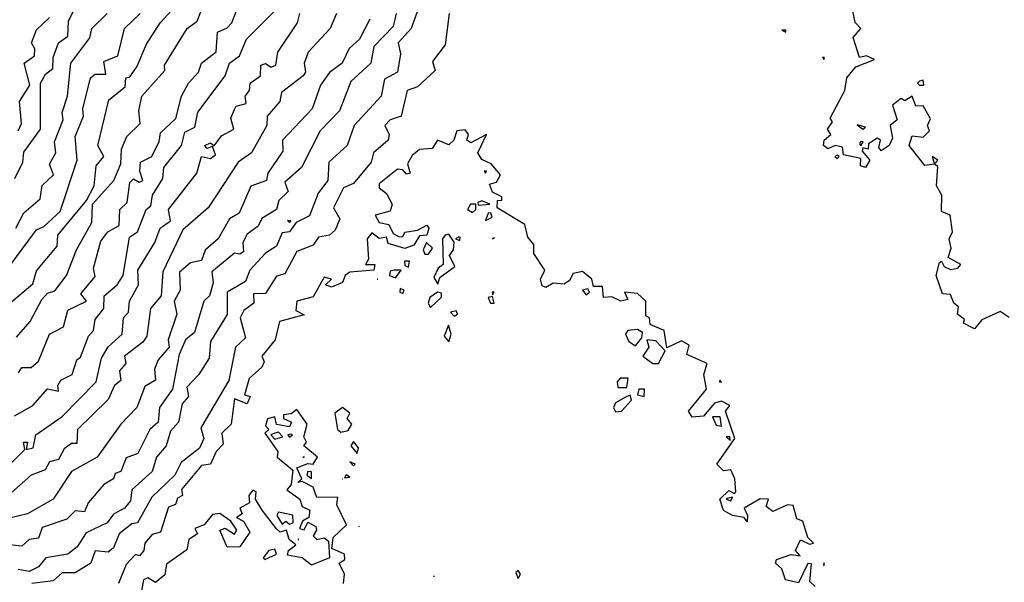
# Model space of a CAD drawing. Extents: x 701140 to 701311, y 9134381 to 9134606.
# Drawn here: x 701256 to 701267, y 9134440 to 9134446 of the extents above; entities that cross this region are included whole.
import ezdxf

# ---------------------------------------------------------------- set-up
doc = ezdxf.new("R2010")
doc.units = 0

msp = doc.modelspace()

# ---------------------------------------------------------------- linework, layer by layer
at = {"layer": 'Contours'}
for points in [[(701256.069, 9134442.951, 102.6), (701256.335, 9134443.174, 102.6), (701256.376, 9134443.317, 102.6), (701256.604, 9134443.591, 102.6), (701256.613, 9134443.714, 102.6), (701256.933, 9134444.102, 102.6), (701257.02, 9134444.265, 102.6), (701257.04, 9134444.49, 102.6), (701257.127, 9134444.592, 102.6), (701257.061, 9134444.715, 102.6), (701257.183, 9134445.226, 102.6), (701257.365, 9134445.369, 102.6), (701257.37, 9134445.471, 102.6), (701257.418, 9134445.481, 102.6), (701257.493, 9134445.594, 102.6), (701257.602, 9134445.848, 102.6), (701257.754, 9134446.085, 102.6), (701258.053, 9134446.412, 102.6)], [(701256.131, 9134441.7, 102), (701256.335, 9134441.814, 102), (701256.498, 9134442.001, 102), (701256.621, 9134441.974, 102), (701256.613, 9134442.038, 102), (701256.648, 9134442.099, 102), (701256.771, 9134442.16, 102), (701256.826, 9134442.325, 102), (701256.866, 9134442.354, 102), (701256.955, 9134442.589, 102), (701257.01, 9134442.651, 102), (701257.028, 9134442.773, 102), (701257.127, 9134442.896, 102), (701257.13, 9134443.039, 102), (701257.276, 9134443.162, 102), (701257.343, 9134443.264, 102), (701257.414, 9134443.693, 102), (701257.5, 9134443.753, 102), (701257.599, 9134444, 102), (701257.649, 9134444.041, 102), (701257.671, 9134444.163, 102), (701257.784, 9134444.347, 102), (701257.797, 9134444.47, 102), (701257.994, 9134444.715, 102), (701258.031, 9134444.864, 102), (701258.142, 9134444.92, 102), (701258.175, 9134445.086, 102), (701258.481, 9134445.492, 102), (701258.53, 9134445.635, 102), (701258.639, 9134445.717, 102), (701258.718, 9134445.901, 102), (701259.024, 9134446.207, 102)], [(701256.134, 9134444.347, 103.2), (701256.223, 9134444.531, 103.2), (701256.233, 9134444.64, 103.2), (701256.418, 9134444.899, 103.2), (701256.421, 9134445.41, 103.2), (701256.476, 9134445.512, 103.2), (701256.558, 9134445.574, 103.2), (701256.562, 9134445.696, 103.2), (701256.622, 9134445.86, 103.2), (701256.723, 9134445.935, 103.2), (701256.731, 9134446.105, 103.2), (701256.805, 9134446.256, 103.2)], [(701256.151, 9134442.577, 102.4), (701256.304, 9134442.753, 102.4), (701256.434, 9134442.998, 102.4), (701256.498, 9134443.069, 102.4), (701256.58, 9134443.094, 102.4), (701256.708, 9134443.264, 102.4), (701256.822, 9134443.55, 102.4), (701256.993, 9134443.857, 102.4), (701256.999, 9134444.061, 102.4), (701257.238, 9134444.327, 102.4), (701257.315, 9134444.511, 102.4), (701257.324, 9134444.674, 102.4), (701257.383, 9134444.817, 102.4), (701257.531, 9134444.96, 102.4), (701257.515, 9134445.103, 102.4), (701257.55, 9134445.267, 102.4), (701257.807, 9134445.552, 102.4), (701257.803, 9134445.614, 102.4), (701258.056, 9134446.023, 102.4), (701258.166, 9134446.105, 102.4), (701258.207, 9134446.207, 102.4)], [(701260.624, 9134446.207, 101), (701260.554, 9134446.023, 101), (701260.411, 9134445.86, 101), (701260.436, 9134445.737, 101), (701260.403, 9134445.533, 101), (701260.259, 9134445.455, 101), (701260.22, 9134445.267, 101), (701259.92, 9134444.94, 101), (701259.841, 9134444.715, 101), (701259.636, 9134444.531, 101), (701259.626, 9134444.327, 101), (701259.517, 9134444.184, 101), (701259.421, 9134443.93, 101), (701259.272, 9134443.857, 101), (701259.197, 9134443.752, 101), (701259.115, 9134443.741, 101), (701259.052, 9134443.591, 101), (701258.931, 9134443.516, 101), (701258.755, 9134443.325, 101), (701258.706, 9134443.2, 101), (701258.503, 9134443.08, 101), (701258.502, 9134442.83, 101), (701258.317, 9134442.528, 101), (701258.302, 9134442.344, 101), (701258.187, 9134442.16, 101), (701258.052, 9134442.018, 101), (701258.07, 9134441.915, 101), (701258, 9134441.833, 101), (701257.96, 9134441.629, 101), (701257.869, 9134441.527, 101), (701257.82, 9134441.363, 101), (701257.715, 9134441.24, 101), (701257.665, 9134441.077, 101), (701257.439, 9134440.872, 101), (701257.425, 9134440.75, 101), (701257.355, 9134440.668, 101), (701257.234, 9134440.601, 101), (701257.165, 9134440.505, 101), (701256.928, 9134440.394, 101), (701256.829, 9134440.239, 101), (701256.723, 9134440.157, 101), (701256.479, 9134440.116, 101), (701256.396, 9134440.016, 101), (701256.294, 9134439.963, 101), (701256.171, 9134439.983, 101)], [(701256.174, 9134442.181, 102.2), (701256.212, 9134442.238, 102.2), (701256.315, 9134442.237, 102.2), (701256.396, 9134442.309, 102.2), (701256.519, 9134442.61, 102.2), (701256.676, 9134442.692, 102.2), (701256.723, 9134442.88, 102.2), (701256.934, 9134442.978, 102.2), (701256.868, 9134443.059, 102.2), (701257.03, 9134443.256, 102.2), (701257.011, 9134443.346, 102.2), (701257.091, 9134443.65, 102.2), (701257.171, 9134443.754, 102.2), (701257.296, 9134443.822, 102.2), (701257.305, 9134444, 102.2), (701257.387, 9134444.081, 102.2), (701257.418, 9134444.303, 102.2), (701257.459, 9134444.343, 102.2), (701257.52, 9134444.308, 102.2), (701257.563, 9134444.327, 102.2), (701257.527, 9134444.429, 102.2), (701257.534, 9134444.531, 102.2), (701257.663, 9134444.592, 102.2), (701257.745, 9134444.762, 102.2), (701257.757, 9134444.858, 102.2), (701257.929, 9134445.016, 102.2), (701257.994, 9134445.267, 102.2), (701258.072, 9134445.41, 102.2), (701258.181, 9134445.533, 102.2), (701258.215, 9134445.634, 102.2), (701258.379, 9134445.762, 102.2), (701258.393, 9134445.982, 102.2), (701258.502, 9134446.027, 102.2), (701258.554, 9134446.085, 102.2), (701258.632, 9134446.289, 102.2)], [(701267.229, 9134442.796, 100.8), (701267.127, 9134442.865, 100.8), (701266.923, 9134442.772, 100.8), (701266.841, 9134442.669, 100.8), (701266.72, 9134442.732, 100.8), (701266.731, 9134442.773, 100.8), (701266.652, 9134442.835, 100.8), (701266.662, 9134442.916, 100.8), (701266.61, 9134442.957, 100.8), (701266.575, 9134443.053, 100.8), (701266.483, 9134443.059, 100.8), (701266.415, 9134443.264, 100.8), (701266.453, 9134443.411, 100.8), (701266.473, 9134443.424, 100.8), (701266.503, 9134443.366, 100.8), (701266.575, 9134443.332, 100.8), (701266.657, 9134443.346, 100.8), (701266.689, 9134443.387, 100.8), (701266.548, 9134443.468, 100.8), (701266.582, 9134443.57, 100.8), (701266.56, 9134443.673, 100.8), (701266.596, 9134443.754, 100.8), (701266.569, 9134443.938, 100.8), (701266.472, 9134443.979, 100.8), (701266.479, 9134444.163, 100.8), (701266.419, 9134444.265, 100.8), (701266.432, 9134444.48, 100.8), (701266.391, 9134444.509, 100.8), (701266.289, 9134444.493, 100.8), (701266.114, 9134444.715, 100.8), (701266.146, 9134444.822, 100.8), (701266.269, 9134444.81, 100.8), (701266.34, 9134444.879, 100.8), (701266.318, 9134444.94, 100.8), (701266.35, 9134445.012, 100.8), (701266.269, 9134445.159, 100.8), (701266.187, 9134445.155, 100.8), (701266.146, 9134445.265, 100.8), (701266.064, 9134445.216, 100.8), (701266.023, 9134445.239, 100.8), (701265.927, 9134445.165, 100.8), (701265.98, 9134445.001, 100.8), (701265.902, 9134444.94, 100.8), (701265.926, 9134444.797, 100.8), (701265.89, 9134444.715, 100.8), (701265.799, 9134444.655, 100.8), (701265.773, 9134444.695, 100.8), (701265.792, 9134444.776, 100.8), (701265.758, 9134444.797, 100.8), (701265.658, 9134444.736, 100.8), (701265.655, 9134444.674, 100.8), (701265.594, 9134444.691, 100.8), (701265.588, 9134444.654, 100.8), (701265.673, 9134444.552, 100.8), (701265.624, 9134444.47, 100.8), (701265.568, 9134444.49, 100.8), (701265.575, 9134444.572, 100.8), (701265.381, 9134444.613, 100.8), (701265.369, 9134444.699, 100.8), (701265.288, 9134444.717, 100.8), (701265.206, 9134444.677, 100.8), (701265.156, 9134444.715, 100.8), (701265.163, 9134444.776, 100.8), (701265.238, 9134444.838, 100.8), (701265.201, 9134444.899, 100.8), (701265.258, 9134444.981, 100.8), (701265.231, 9134445.022, 100.8), (701265.396, 9134445.328, 100.8), (701265.418, 9134445.471, 100.8), (701265.517, 9134445.594, 100.8), (701265.725, 9134445.676, 100.8), (701265.635, 9134445.715, 100.8), (701265.557, 9134445.696, 100.8), (701265.486, 9134445.921, 100.8), (701265.572, 9134446.023, 100.8), (701265.512, 9134446.089, 100.8), (701265.47, 9134446.289, 100.8)], [(701260.39, 9134446.187, 101.2), (701260.353, 9134446.044, 101.2), (701260.139, 9134445.819, 101.2), (701260.107, 9134445.635, 101.2), (701259.881, 9134445.43, 101.2), (701259.756, 9134445.103, 101.2), (701259.541, 9134444.879, 101.2), (701259.333, 9134444.47, 101.2), (701259.145, 9134444.306, 101.2), (701259.182, 9134444.204, 101.2), (701259.079, 9134444.102, 101.2), (701259.053, 9134444.002, 101.2), (701258.89, 9134443.901, 101.2), (701258.849, 9134443.814, 101.2), (701258.726, 9134443.728, 101.2), (701258.678, 9134443.632, 101.2), (701258.686, 9134443.528, 101.2), (701258.645, 9134443.502, 101.2), (701258.583, 9134443.515, 101.2), (701258.332, 9134443.305, 101.2), (701258.345, 9134443.182, 101.2), (701258.305, 9134443.039, 101.2), (701258.241, 9134442.978, 101.2), (701258.139, 9134442.63, 101.2), (701258.036, 9134442.548, 101.2), (701257.968, 9134442.385, 101.2), (701257.891, 9134441.997, 101.2), (701257.748, 9134441.792, 101.2), (701257.731, 9134441.629, 101.2), (701257.64, 9134441.547, 101.2), (701257.506, 9134441.281, 101.2), (701257.377, 9134441.231, 101.2), (701257.316, 9134441.077, 101.2), (701257.253, 9134441.056, 101.2), (701257.234, 9134440.998, 101.2), (701257.126, 9134440.934, 101.2), (701256.951, 9134440.729, 101.2), (701256.909, 9134440.627, 101.2), (701256.805, 9134440.639, 101.2), (701256.712, 9134440.545, 101.2), (701256.437, 9134440.453, 101.2), (701256.396, 9134440.334, 101.2), (701256.294, 9134440.318, 101.2), (701256.212, 9134440.245, 101.2), (701255.967, 9134440.273, 101.2)], [(701255.967, 9134443.228, 102.8), (701256.375, 9134443.775, 102.8), (701256.458, 9134443.811, 102.8), (701256.64, 9134443.979, 102.8), (701256.83, 9134444.552, 102.8), (701256.806, 9134444.817, 102.8), (701256.901, 9134445.042, 102.8), (701256.891, 9134445.124, 102.8), (701256.977, 9134445.471, 102.8), (701257.03, 9134445.511, 102.8), (701257.148, 9134445.512, 102.8), (701257.128, 9134445.655, 102.8), (701257.282, 9134445.717, 102.8), (701257.357, 9134446.023, 102.8), (701257.531, 9134446.187, 102.8)], [(701259.723, 9134446.187, 101.6), (701259.651, 9134446.023, 101.6), (701259.407, 9134445.758, 101.6), (701259.36, 9134445.635, 101.6), (701259.377, 9134445.533, 101.6), (701259.351, 9134445.492, 101.6), (701259.107, 9134445.308, 101.6), (701259.091, 9134445.206, 101.6), (701258.947, 9134445.042, 101.6), (701258.945, 9134444.94, 101.6), (701258.773, 9134444.633, 101.6), (701258.625, 9134444.531, 101.6), (701258.29, 9134444.02, 101.6), (701258.007, 9134443.775, 101.6), (701257.785, 9134443.305, 101.6), (701257.765, 9134443.039, 101.6), (701257.648, 9134442.896, 101.6), (701257.607, 9134442.589, 101.6), (701257.561, 9134442.52, 101.6), (701257.356, 9134442.365, 101.6), (701257.373, 9134442.283, 101.6), (701257.3, 9134442.201, 101.6), (701257.316, 9134442.094, 101.6), (701257.244, 9134442.038, 101.6), (701257.173, 9134441.881, 101.6), (701256.834, 9134441.547, 101.6), (701256.826, 9134441.392, 101.6), (701256.764, 9134441.391, 101.6), (701256.682, 9134441.33, 101.6), (701256.621, 9134441.214, 101.6), (701256.519, 9134441.185, 101.6), (701256.473, 9134441.097, 101.6), (701256.314, 9134441.036, 101.6), (701256.09, 9134440.835, 101.6)], [(701256.09, 9134441.167, 101.8), (701256.246, 9134441.322, 101.8), (701256.229, 9134441.404, 101.8), (701256.274, 9134441.405, 101.8), (701256.26, 9134441.322, 101.8), (701256.337, 9134441.343, 101.8), (701256.368, 9134441.486, 101.8), (701256.662, 9134441.691, 101.8), (701257.041, 9134442.078, 101.8), (701257.1, 9134442.344, 101.8), (701257.173, 9134442.469, 101.8), (701257.331, 9134442.61, 101.8), (701257.344, 9134442.794, 101.8), (701257.4, 9134442.855, 101.8), (701257.411, 9134442.978, 101.8), (701257.512, 9134443.162, 101.8), (701257.506, 9134443.325, 101.8), (701257.696, 9134443.632, 101.8), (701257.754, 9134443.795, 101.8), (701257.871, 9134443.877, 101.8), (701257.847, 9134444, 101.8), (701258.164, 9134444.409, 101.8), (701258.216, 9134444.592, 101.8), (701258.318, 9134444.572, 101.8), (701258.372, 9134444.613, 101.8), (701258.338, 9134444.706, 101.8), (701258.277, 9134444.682, 101.8), (701258.253, 9134444.715, 101.8), (701258.318, 9134444.744, 101.8), (701258.358, 9134444.714, 101.8), (701258.44, 9134444.823, 101.8), (701258.577, 9134444.899, 101.8), (701258.544, 9134445.022, 101.8), (701258.583, 9134445.118, 101.8), (701258.604, 9134445.155, 101.8), (701258.714, 9134445.185, 101.8), (701258.702, 9134445.267, 101.8), (701258.751, 9134445.328, 101.8), (701258.76, 9134445.41, 101.8), (701258.875, 9134445.492, 101.8), (701258.879, 9134445.614, 101.8), (701258.931, 9134445.631, 101.8), (701258.992, 9134445.589, 101.8), (701259.046, 9134445.614, 101.8), (701259.066, 9134445.758, 101.8), (701259.286, 9134446.085, 101.8), (701259.313, 9134446.187, 101.8)], [(701260.096, 9134446.125, 101.4), (701259.979, 9134445.901, 101.4), (701259.862, 9134445.798, 101.4), (701259.785, 9134445.635, 101.4), (701259.646, 9134445.531, 101.4), (701259.544, 9134445.39, 101.4), (701259.452, 9134445.124, 101.4), (701259.121, 9134444.776, 101.4), (701259.124, 9134444.654, 101.4), (701258.958, 9134444.409, 101.4), (701258.94, 9134444.327, 101.4), (701258.767, 9134444.262, 101.4), (701258.635, 9134443.959, 101.4), (701258.529, 9134443.898, 101.4), (701258.401, 9134443.673, 101.4), (701258.256, 9134443.549, 101.4), (701258.215, 9134443.432, 101.4), (701258.093, 9134443.405, 101.4), (701257.97, 9134443.302, 101.4), (701257.977, 9134443.1, 101.4), (701257.912, 9134442.978, 101.4), (701257.939, 9134442.835, 101.4), (701257.843, 9134442.548, 101.4), (701257.856, 9134442.467, 101.4), (701257.734, 9134442.324, 101.4), (701257.693, 9134442.221, 101.4), (701257.704, 9134442.096, 101.4), (701257.582, 9134442.028, 101.4), (701257.496, 9134441.792, 101.4), (701257.317, 9134441.608, 101.4), (701257.052, 9134441.24, 101.4), (701256.764, 9134441.079, 101.4), (701256.559, 9134440.77, 101.4), (701256.274, 9134440.605, 101.4), (701256.09, 9134440.563, 101.4)], [(701256.144, 9134443.795, 103), (701256.233, 9134443.963, 103), (701256.416, 9134444.122, 103), (701256.437, 9134444.27, 103), (701256.566, 9134444.388, 103), (701256.519, 9134444.508, 103), (701256.59, 9134444.633, 103), (701256.577, 9134444.756, 103), (701256.672, 9134445.001, 103), (701256.66, 9134445.083, 103), (701256.721, 9134445.267, 103), (701256.759, 9134445.635, 103), (701256.969, 9134445.917, 103), (701256.992, 9134446.023, 103), (701257.165, 9134446.187, 103)], [(701256.171, 9134444.879, 103.4), (701256.208, 9134444.96, 103.4), (701256.185, 9134445.206, 103.4), (701256.3, 9134445.39, 103.4), (701256.239, 9134445.635, 103.4), (701256.351, 9134445.717, 103.4), (701256.355, 9134445.796, 103.4), (701256.319, 9134445.86, 103.4), (701256.376, 9134446.008, 103.4), (701256.519, 9134446.143, 103.4)], [(701260.979, 9134446.187, 100.8), (701260.935, 9134445.839, 100.8), (701260.792, 9134445.655, 100.8), (701260.823, 9134445.553, 100.8), (701260.627, 9134445.371, 100.8), (701260.51, 9134445.328, 100.8), (701260.444, 9134445.042, 100.8), (701260.321, 9134445.001, 100.8), (701260.262, 9134444.94, 100.8), (701260.309, 9134444.838, 100.8), (701260.3, 9134444.776, 100.8), (701260.134, 9134444.633, 100.8), (701260.109, 9134444.531, 100.8), (701259.912, 9134444.292, 100.8), (701259.801, 9134444.245, 100.8), (701259.688, 9134444.02, 100.8), (701259.76, 9134443.898, 100.8), (701259.708, 9134443.77, 100.8), (701259.646, 9134443.717, 100.8), (701259.522, 9134443.693, 100.8), (701259.462, 9134443.604, 100.8), (701259.278, 9134443.533, 100.8), (701259.145, 9134443.284, 100.8), (701259.053, 9134443.259, 100.8), (701258.931, 9134443.066, 100.8), (701258.795, 9134443.059, 100.8), (701258.8, 9134442.957, 100.8), (701258.69, 9134442.876, 100.8), (701258.646, 9134442.794, 100.8), (701258.708, 9134442.569, 100.8), (701258.595, 9134442.467, 100.8), (701258.522, 9134442.094, 100.8), (701258.208, 9134441.567, 100.8), (701258.242, 9134441.445, 100.8), (701258.195, 9134441.337, 100.8), (701257.99, 9134441.179, 100.8), (701257.92, 9134441.036, 100.8), (701257.661, 9134440.791, 100.8), (701257.5, 9134440.505, 100.8), (701257.439, 9134440.495, 100.8), (701257.297, 9134440.382, 100.8), (701257.234, 9134440.225, 100.8), (701257.173, 9134440.178, 100.8), (701257.03, 9134440.193, 100.8), (701256.982, 9134440.055, 100.8), (701256.805, 9134439.948, 100.8), (701256.662, 9134439.947, 100.8), (701256.56, 9134439.858, 100.8), (701256.321, 9134439.83, 100.8)], [(701264.691, 9134446.003, 100.8), (701264.738, 9134445.982, 100.8), (701264.736, 9134446.003, 100.8), (701264.691, 9134446.003, 100.8)], [(701265.144, 9134445.696, 100.8), (701265.165, 9134445.676, 100.8), (701265.165, 9134445.7, 100.8), (701265.144, 9134445.696, 100.8)], [(701266.228, 9134445.434, 100.8), (701266.207, 9134445.41, 100.8), (701266.229, 9134445.39, 100.8), (701266.278, 9134445.39, 100.8), (701266.269, 9134445.444, 100.8), (701266.228, 9134445.434, 100.8)], [(701265.063, 9134439.794, 100.6), (701265.004, 9134439.85, 100.6), (701265.022, 9134440.047, 100.6), (701264.981, 9134440.051, 100.6), (701264.879, 9134439.837, 100.6), (701264.732, 9134439.871, 100.6), (701264.691, 9134439.994, 100.6), (701264.622, 9134440.055, 100.6), (701264.634, 9134440.096, 100.6), (701264.797, 9134440.153, 100.6), (701264.898, 9134440.137, 100.6), (701264.844, 9134440.198, 100.6), (701264.899, 9134440.317, 100.6), (701265.001, 9134440.266, 100.6), (701265.044, 9134440.28, 100.6), (701264.981, 9134440.341, 100.6), (701264.927, 9134440.525, 100.6), (701264.858, 9134440.552, 100.6), (701264.817, 9134440.7, 100.6), (701264.756, 9134440.706, 100.6), (701264.593, 9134440.633, 100.6), (701264.516, 9134440.688, 100.6), (701264.542, 9134440.77, 100.6), (701264.45, 9134440.774, 100.6), (701264.273, 9134440.668, 100.6), (701264.307, 9134440.586, 100.6), (701264.306, 9134440.516, 100.6), (701264.272, 9134440.566, 100.6), (701264.143, 9134440.587, 100.6), (701264.041, 9134440.643, 100.6), (701264, 9134440.769, 100.6), (701264.102, 9134440.866, 100.6), (701264.163, 9134440.833, 100.6), (701264.178, 9134440.852, 100.6), (701264.167, 9134440.995, 100.6), (701264.123, 9134441.097, 100.6), (701264.041, 9134441.084, 100.6), (701263.966, 9134441.159, 100.6), (701264.167, 9134441.445, 100.6), (701264.062, 9134441.751, 100.6), (701264.113, 9134441.813, 100.6), (701264.02, 9134441.862, 100.6), (701263.939, 9134441.84, 100.6), (701263.816, 9134441.695, 100.6), (701263.693, 9134441.686, 100.6), (701263.649, 9134441.751, 100.6), (701263.852, 9134441.997, 100.6), (701263.823, 9134442.16, 100.6), (701263.857, 9134442.283, 100.6), (701263.632, 9134442.385, 100.6), (701263.659, 9134442.487, 100.6), (701263.571, 9134442.535, 100.6), (701263.407, 9134442.457, 100.6), (701263.38, 9134442.651, 100.6), (701263.223, 9134442.717, 100.6), (701263.214, 9134442.794, 100.6), (701263.175, 9134442.814, 100.6), (701263.174, 9134442.978, 100.6), (701263.08, 9134443.063, 100.6), (701262.938, 9134443.08, 100.6), (701262.974, 9134442.998, 100.6), (701262.896, 9134442.98, 100.6), (701262.794, 9134443.029, 100.6), (701262.703, 9134443.019, 100.6), (701262.692, 9134443.144, 100.6), (701262.59, 9134443.143, 100.6), (701262.57, 9134443.223, 100.6), (701262.467, 9134443.31, 100.6), (701262.365, 9134443.289, 100.6), (701262.324, 9134443.209, 100.6), (701262.262, 9134443.168, 100.6), (701262.14, 9134443.178, 100.6), (701262.058, 9134443.133, 100.6), (701262.017, 9134443.151, 100.6), (701261.999, 9134443.223, 100.6), (701262.046, 9134443.325, 100.6), (701261.926, 9134443.509, 100.6), (701261.925, 9134443.611, 100.6), (701261.857, 9134443.693, 100.6), (701261.823, 9134443.836, 100.6), (701261.515, 9134444.02, 100.6), (701261.518, 9134444.102, 100.6), (701261.568, 9134444.107, 100.6), (701261.569, 9134444.143, 100.6), (701261.465, 9134444.195, 100.6), (701261.431, 9134444.286, 100.6), (701261.506, 9134444.306, 100.6), (701261.554, 9134444.388, 100.6), (701261.447, 9134444.511, 100.6), (701261.343, 9134444.558, 100.6), (701261.298, 9134444.633, 100.6), (701261.395, 9134444.838, 100.6), (701261.22, 9134444.745, 100.6), (701261.176, 9134444.776, 100.6), (701261.195, 9134444.838, 100.6), (701261.159, 9134444.891, 100.6), (701261.065, 9134444.879, 100.6), (701261.033, 9134444.776, 100.6), (701260.975, 9134444.724, 100.6), (701260.851, 9134444.776, 100.6), (701260.791, 9134444.682, 100.6), (701260.648, 9134444.671, 100.6), (701260.566, 9134444.605, 100.6), (701260.515, 9134444.511, 100.6), (701260.544, 9134444.409, 100.6), (701260.505, 9134444.397, 100.6), (701260.464, 9134444.444, 100.6), (701260.402, 9134444.452, 100.6), (701260.198, 9134444.287, 100.6), (701260.198, 9134444.244, 100.6), (701260.28, 9134444.181, 100.6), (701260.344, 9134444.061, 100.6), (701260.321, 9134443.982, 100.6), (701260.154, 9134443.938, 100.6), (701260.2, 9134443.857, 100.6), (701260.306, 9134443.836, 100.6), (701260.355, 9134443.734, 100.6), (701260.423, 9134443.698, 100.6), (701260.464, 9134443.701, 100.6), (701260.484, 9134443.747, 100.6), (701260.627, 9134443.772, 100.6), (701260.729, 9134443.828, 100.6), (701260.754, 9134443.795, 100.6), (701260.729, 9134443.716, 100.6), (701260.648, 9134443.709, 100.6), (701260.586, 9134443.605, 100.6), (701260.484, 9134443.566, 100.6), (701260.3, 9134443.622, 100.6), (701260.279, 9134443.693, 100.6), (701260.198, 9134443.677, 100.6), (701260.116, 9134443.741, 100.6), (701260.064, 9134443.673, 100.6), (701260.08, 9134443.448, 100.6), (701260.046, 9134443.387, 100.6), (701260.152, 9134443.387, 100.6), (701260.139, 9134443.325, 100.6), (701259.871, 9134443.302, 100.6), (701259.819, 9134443.264, 100.6), (701259.789, 9134443.186, 100.6), (701259.667, 9134443.136, 100.6), (701259.601, 9134443.162, 100.6), (701259.667, 9134443.224, 100.6), (701259.585, 9134443.246, 100.6), (701259.462, 9134443.026, 100.6), (701259.281, 9134442.978, 100.6), (701259.269, 9134442.876, 100.6), (701259.36, 9134442.828, 100.6), (701259.086, 9134442.753, 100.6), (701259.039, 9134442.548, 100.6), (701258.889, 9134442.365, 100.6), (701258.914, 9134442.303, 100.6), (701258.89, 9134442.242, 100.6), (701258.747, 9134442.117, 100.6), (701258.697, 9134441.935, 100.6), (701258.759, 9134441.915, 100.6), (701258.726, 9134441.833, 100.6), (701258.583, 9134441.889, 100.6), (701258.547, 9134441.608, 100.6), (701258.442, 9134441.506, 100.6), (701258.458, 9134441.383, 100.6), (701258.381, 9134441.302, 100.6), (701258.316, 9134441.159, 100.6), (701258.215, 9134441.145, 100.6), (701257.991, 9134440.879, 100.6), (701258.004, 9134440.811, 100.6), (701257.95, 9134440.779, 100.6), (701257.926, 9134440.709, 100.6), (701257.847, 9134440.679, 100.6), (701257.758, 9134440.402, 100.6), (701257.664, 9134440.375, 100.6), (701257.584, 9134440.28, 100.6), (701257.574, 9134440.198, 100.6), (701257.523, 9134440.137, 100.6), (701257.48, 9134440.153, 100.6), (701257.377, 9134440.039, 100.6), (701257.288, 9134439.83, 100.6)], [(701265.533, 9134444.945, 100.8), (701265.594, 9134444.897, 100.8), (701265.626, 9134444.92, 100.8), (701265.533, 9134444.945, 100.8)], [(701265.574, 9134444.762, 100.8), (701265.56, 9134444.736, 100.8), (701265.574, 9134444.711, 100.8), (701265.601, 9134444.756, 100.8), (701265.574, 9134444.762, 100.8)], [(701265.283, 9134444.592, 100.8), (701265.308, 9134444.57, 100.8), (701265.33, 9134444.592, 100.8), (701265.308, 9134444.608, 100.8), (701265.283, 9134444.592, 100.8)], [(701266.371, 9134444.594, 100.8), (701266.391, 9134444.517, 100.8), (701266.412, 9134444.523, 100.8), (701266.432, 9134444.552, 100.8), (701266.371, 9134444.594, 100.8)], [(701261.372, 9134444.429, 100.6), (701261.384, 9134444.407, 100.6), (701261.397, 9134444.429, 100.6), (701261.372, 9134444.429, 100.6)], [(701261.217, 9134444.061, 100.6), (701261.186, 9134444, 100.6), (701261.24, 9134443.97, 100.6), (701261.277, 9134444, 100.6), (701261.278, 9134444.061, 100.6), (701261.217, 9134444.061, 100.6)], [(701261.299, 9134444.081, 100.6), (701261.302, 9134444.051, 100.6), (701261.433, 9134444.061, 100.6), (701261.343, 9134444.097, 100.6), (701261.299, 9134444.081, 100.6)], [(701261.414, 9134443.959, 100.6), (701261.384, 9134443.878, 100.6), (701261.46, 9134443.918, 100.6), (701261.445, 9134443.966, 100.6), (701261.414, 9134443.959, 100.6)], [(701259.176, 9134443.879, 101), (701259.197, 9134443.855, 101), (701259.211, 9134443.877, 101), (701259.176, 9134443.879, 101)], [(701260.934, 9134443.714, 100.6), (701260.905, 9134443.673, 100.6), (701260.912, 9134443.387, 100.6), (701260.857, 9134443.346, 100.6), (701260.81, 9134443.243, 100.6), (701260.852, 9134443.167, 100.6), (701260.876, 9134443.243, 100.6), (701261.044, 9134443.366, 100.6), (701260.982, 9134443.489, 100.6), (701261.029, 9134443.55, 100.6), (701261.036, 9134443.636, 100.6), (701260.975, 9134443.726, 100.6), (701260.934, 9134443.714, 100.6)], [(701261.083, 9134443.693, 100.6), (701261.05, 9134443.673, 100.6), (701261.097, 9134443.656, 100.6), (701261.101, 9134443.693, 100.6), (701261.083, 9134443.693, 100.6)], [(701261.463, 9134443.673, 100.6), (701261.486, 9134443.685, 100.6), (701261.465, 9134443.68, 100.6), (701261.463, 9134443.673, 100.6)], [(701260.725, 9134443.632, 100.6), (701260.688, 9134443.55, 100.6), (701260.709, 9134443.504, 100.6), (701260.75, 9134443.502, 100.6), (701260.795, 9134443.57, 100.6), (701260.725, 9134443.632, 100.6)], [(701260.482, 9134443.427, 100.6), (701260.484, 9134443.376, 100.6), (701260.525, 9134443.359, 100.6), (701260.538, 9134443.427, 100.6), (701260.482, 9134443.427, 100.6)], [(701260.366, 9134443.325, 100.6), (701260.321, 9134443.312, 100.6), (701260.312, 9134443.264, 100.6), (701260.382, 9134443.239, 100.6), (701260.443, 9134443.325, 100.6), (701260.366, 9134443.325, 100.6)], [(701260.177, 9134443.223, 100.6), (701260.183, 9134443.223, 100.6), (701260.178, 9134443.223, 100.6), (701260.177, 9134443.223, 100.6)], [(701260.432, 9134443.121, 100.6), (701260.43, 9134443.08, 100.6), (701260.464, 9134443.064, 100.6), (701260.478, 9134443.1, 100.6), (701260.432, 9134443.121, 100.6)], [(701260.851, 9134443.08, 100.6), (701260.763, 9134443.019, 100.6), (701260.745, 9134442.957, 100.6), (701260.77, 9134442.908, 100.6), (701260.893, 9134443.023, 100.6), (701260.893, 9134443.068, 100.6), (701260.851, 9134443.08, 100.6)], [(701261.414, 9134443.019, 100.6), (701261.442, 9134442.957, 100.6), (701261.483, 9134442.957, 100.6), (701261.465, 9134443.03, 100.6), (701261.414, 9134443.019, 100.6)], [(701261.459, 9134443.08, 100.6), (701261.465, 9134443.048, 100.6), (701261.481, 9134443.08, 100.6), (701261.459, 9134443.08, 100.6)], [(701262.468, 9134443.1, 100.6), (701262.508, 9134443.048, 100.6), (701262.547, 9134443.08, 100.6), (701262.528, 9134443.117, 100.6), (701262.468, 9134443.1, 100.6)], [(701260.996, 9134442.855, 100.6), (701261.036, 9134442.811, 100.6), (701261.071, 9134442.835, 100.6), (701261.057, 9134442.871, 100.6), (701260.996, 9134442.855, 100.6)], [(701260.972, 9134442.712, 100.6), (701260.923, 9134442.589, 100.6), (701260.975, 9134442.525, 100.6), (701261.001, 9134442.61, 100.6), (701260.972, 9134442.712, 100.6)], [(701262.975, 9134442.651, 100.6), (701262.949, 9134442.61, 100.6), (701262.983, 9134442.528, 100.6), (701263.06, 9134442.48, 100.6), (701263.128, 9134442.569, 100.6), (701263.136, 9134442.63, 100.6), (701263.08, 9134442.664, 100.6), (701262.975, 9134442.651, 100.6)], [(701263.185, 9134442.548, 100.6), (701263.209, 9134442.467, 100.6), (701263.142, 9134442.365, 100.6), (701263.253, 9134442.283, 100.6), (701263.317, 9134442.283, 100.6), (701263.39, 9134442.426, 100.6), (701263.284, 9134442.537, 100.6), (701263.185, 9134442.548, 100.6)], [(701262.889, 9134442.119, 100.6), (701262.855, 9134442.078, 100.6), (701262.86, 9134442.017, 100.6), (701262.962, 9134442.017, 100.6), (701262.976, 9134442.119, 100.6), (701262.889, 9134442.119, 100.6)], [(701263.059, 9134442.119, 100.6), (701263.06, 9134442.119, 100.6), (701263.06, 9134442.12, 100.6), (701263.059, 9134442.119, 100.6)], [(701264, 9134442.099, 100.6), (701263.995, 9134442.078, 100.6), (701264.02, 9134442.074, 100.6), (701264, 9134442.099, 100.6)], [(701262.962, 9134441.915, 100.6), (701262.835, 9134441.843, 100.6), (701262.813, 9134441.792, 100.6), (701262.835, 9134441.744, 100.6), (701262.901, 9134441.751, 100.6), (701263.014, 9134441.874, 100.6), (701262.998, 9134441.929, 100.6), (701262.962, 9134441.915, 100.6)], [(701263.097, 9134441.997, 100.6), (701263.083, 9134441.935, 100.6), (701263.155, 9134441.915, 100.6), (701263.159, 9134441.997, 100.6), (701263.097, 9134441.997, 100.6)], [(701259.8, 9134439.83, 100.4), (701259.812, 9134439.932, 100.4), (701259.754, 9134440.055, 100.4), (701259.816, 9134440.096, 100.4), (701259.81, 9134440.157, 100.4), (701259.672, 9134440.218, 100.4), (701259.687, 9134440.342, 100.4), (701259.835, 9134440.484, 100.4), (701259.728, 9134440.708, 100.4), (701259.739, 9134440.791, 100.4), (701259.503, 9134440.789, 100.4), (701259.462, 9134440.904, 100.4), (701259.34, 9134440.966, 100.4), (701259.29, 9134440.954, 100.4), (701259.337, 9134440.995, 100.4), (701259.278, 9134441.118, 100.4), (701259.401, 9134441.167, 100.4), (701259.463, 9134441.159, 100.4), (701259.509, 9134441.24, 100.4), (701259.358, 9134441.363, 100.4), (701259.389, 9134441.404, 100.4), (701259.358, 9134441.465, 100.4), (701259.395, 9134441.608, 100.4), (701259.278, 9134441.771, 100.4), (701259.217, 9134441.721, 100.4), (701259.131, 9134441.71, 100.4), (701259.131, 9134441.67, 100.4), (701259.222, 9134441.629, 100.4), (701259.197, 9134441.578, 100.4), (701259.053, 9134441.603, 100.4), (701259.033, 9134441.688, 100.4), (701258.951, 9134441.666, 100.4), (701258.93, 9134441.588, 100.4), (701258.968, 9134441.547, 100.4), (701258.921, 9134441.506, 100.4), (701259.067, 9134441.302, 100.4), (701259.062, 9134441.24, 100.4), (701259.237, 9134441.095, 100.4), (701259.218, 9134440.934, 100.4), (701259.167, 9134440.872, 100.4), (701259.315, 9134440.77, 100.4), (701259.34, 9134440.687, 100.4), (701259.424, 9134440.648, 100.4), (701259.415, 9134440.566, 100.4), (701259.342, 9134440.525, 100.4), (701259.311, 9134440.443, 100.4), (701259.36, 9134440.429, 100.4), (701259.401, 9134440.514, 100.4), (701259.491, 9134440.464, 100.4), (701259.501, 9134440.423, 100.4), (701259.461, 9134440.361, 100.4), (701259.503, 9134440.321, 100.4), (701259.585, 9134440.34, 100.4), (701259.635, 9134440.3, 100.4), (701259.645, 9134440.116, 100.4), (701259.442, 9134440.035, 100.4), (701259.34, 9134440.116, 100.4), (701259.176, 9134440.146, 100.4), (701259.186, 9134440.198, 100.4), (701259.268, 9134440.259, 100.4), (701259.193, 9134440.321, 100.4), (701259.163, 9134440.423, 100.4), (701259.094, 9134440.401, 100.4), (701259.053, 9134440.438, 100.4), (701258.892, 9134440.648, 100.4), (701258.818, 9134440.77, 100.4), (701258.825, 9134440.852, 100.4), (701258.788, 9134440.869, 100.4), (701258.745, 9134440.811, 100.4), (701258.753, 9134440.729, 100.4), (701258.645, 9134440.668, 100.4), (701258.669, 9134440.607, 100.4), (701258.607, 9134440.566, 100.4), (701258.686, 9134440.524, 100.4), (701258.754, 9134440.402, 100.4), (701258.645, 9134440.238, 100.4), (701258.502, 9134440.233, 100.4), (701258.42, 9134440.423, 100.4), (701258.481, 9134440.446, 100.4), (701258.583, 9134440.379, 100.4), (701258.612, 9134440.423, 100.4), (701258.544, 9134440.525, 100.4), (701258.42, 9134440.609, 100.4), (701258.338, 9134440.597, 100.4), (701258.247, 9134440.484, 100.4), (701258.143, 9134440.443, 100.4), (701258.171, 9134440.382, 100.4), (701258.075, 9134440.321, 100.4), (701258.052, 9134440.205, 100.4), (701257.827, 9134440.045, 100.4), (701257.807, 9134439.924, 100.4), (701257.704, 9134439.839, 100.4), (701257.618, 9134439.891, 100.4), (701257.567, 9134439.871, 100.4), (701257.538, 9134439.707, 100.4)], [(701259.789, 9134441.793, 100.4), (701259.702, 9134441.731, 100.4), (701259.732, 9134441.547, 100.4), (701259.769, 9134441.518, 100.4), (701259.851, 9134441.535, 100.4), (701259.894, 9134441.608, 100.4), (701259.842, 9134441.67, 100.4), (701259.871, 9134441.731, 100.4), (701259.789, 9134441.793, 100.4)], [(701263.918, 9134441.69, 100.6), (701263.959, 9134441.594, 100.6), (701264.02, 9134441.585, 100.6), (701264.005, 9134441.69, 100.6), (701263.918, 9134441.69, 100.6)], [(701259.033, 9134441.506, 100.4), (701258.989, 9134441.486, 100.4), (701259.033, 9134441.44, 100.4), (701259.123, 9134441.465, 100.4), (701259.074, 9134441.516, 100.4), (701259.033, 9134441.506, 100.4)], [(701259.181, 9134441.486, 100.4), (701259.197, 9134441.462, 100.4), (701259.23, 9134441.486, 100.4), (701259.217, 9134441.494, 100.4), (701259.181, 9134441.486, 100.4)], [(701259.912, 9134441.412, 100.4), (701259.881, 9134441.363, 100.4), (701259.953, 9134441.281, 100.4), (701259.967, 9134441.343, 100.4), (701259.912, 9134441.412, 100.4)], [(701264.069, 9134441.465, 100.6), (701264.114, 9134441.424, 100.6), (701264.113, 9134441.465, 100.6), (701264.069, 9134441.465, 100.6)], [(701259.345, 9134441.24, 100.4), (701259.362, 9134441.24, 100.4), (701259.36, 9134441.241, 100.4), (701259.345, 9134441.24, 100.4)], [(701259.871, 9134441.188, 100.4), (701259.912, 9134441.143, 100.4), (701259.931, 9134441.159, 100.4), (701259.871, 9134441.188, 100.4)], [(701259.401, 9134441.08, 100.4), (701259.392, 9134441.036, 100.4), (701259.442, 9134441.001, 100.4), (701259.442, 9134441.075, 100.4), (701259.401, 9134441.08, 100.4)], [(701259.83, 9134441.04, 100.4), (701259.81, 9134441.006, 100.4), (701259.873, 9134441.016, 100.4), (701259.83, 9134441.04, 100.4)], [(701259.789, 9134440.996, 100.4), (701259.787, 9134440.995, 100.4), (701259.791, 9134440.995, 100.4), (701259.789, 9134440.996, 100.4)], [(701264.143, 9134440.791, 100.6), (701264.082, 9134440.778, 100.6), (701264.069, 9134440.77, 100.6), (701264.122, 9134440.75, 100.6), (701264.143, 9134440.791, 100.6)], [(701259.074, 9134440.624, 100.4), (701259.057, 9134440.586, 100.4), (701259.115, 9134440.489, 100.4), (701259.156, 9134440.525, 100.4), (701259.197, 9134440.49, 100.4), (701259.239, 9134440.505, 100.4), (701259.237, 9134440.59, 100.4), (701259.074, 9134440.624, 100.4)], [(701259.973, 9134440.467, 100.4), (701259.971, 9134440.464, 100.4), (701259.973, 9134440.462, 100.4), (701259.973, 9134440.467, 100.4)], [(701259.299, 9134440.324, 100.4), (701259.291, 9134440.321, 100.4), (701259.299, 9134440.317, 100.4), (701259.299, 9134440.324, 100.4)], [(701258.967, 9134440.198, 100.4), (701258.905, 9134440.116, 100.4), (701258.921, 9134440.096, 100.4), (701259.053, 9134440.157, 100.4), (701259.033, 9134440.212, 100.4), (701258.967, 9134440.198, 100.4)], [(701265.165, 9134440.06, 100.6), (701265.158, 9134440.034, 100.6), (701265.165, 9134440.025, 100.6), (701265.165, 9134440.06, 100.6)], [(701261.751, 9134439.974, 100.4), (701261.722, 9134439.953, 100.4), (701261.751, 9134439.883, 100.4), (701261.774, 9134439.932, 100.4), (701261.751, 9134439.974, 100.4)], [(701260.811, 9134439.913, 100.4), (701260.809, 9134439.912, 100.4), (701260.811, 9134439.903, 100.4), (701260.811, 9134439.913, 100.4)]]:
    msp.add_polyline3d(points, dxfattribs=at)

doc.saveas('drawing.dxf')
